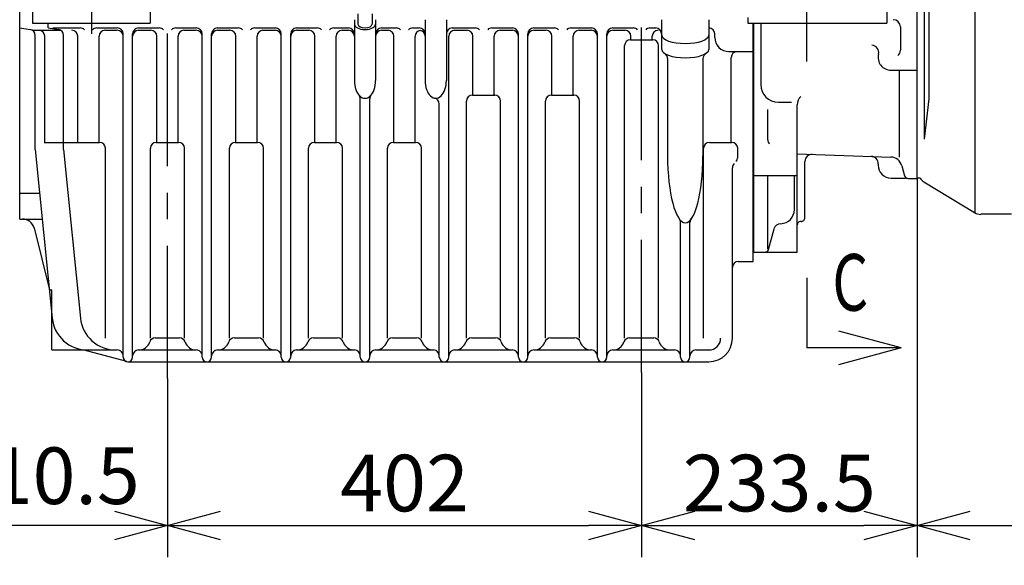
# Model space of a CAD drawing. Units: millimetres. Extents: x -173 to 343, y -32 to 256.
# Drawn here: x 104 to 160, y 133 to 164 of the extents above; entities that cross this region are included whole.
import ezdxf

# ---------------------------------------------------------------- set-up
doc = ezdxf.new("R2010")
doc.units = ezdxf.units.MM
doc.linetypes.add('CENTER', pattern=[12, 7.5, -1.5, 1.5, -1.5])
doc.layers.add('VIEW0001', color=7, linetype='Continuous')
doc.styles.get("Standard").update_dxf_attribs({"font": 'ROMANS', "bigfont": 'EXTFONT'})
doc.dimstyles.new('ISO-25', dxfattribs={"dimtxt": 2.5, "dimasz": 2.5, "dimexe": 1.25, "dimexo": 0.625, "dimtad": 1, "dimtxsty": 'Standard', "dimcen": 2.5, "dimadec": 0, "dimazin": 0, "dimtfac": 1, "dimtmove": 0, "dimatfit": 3, "dimfxl": 0, "dimarcsym": 0})

# ---------------------------------------------------------------- blocks, each defined once
blk = doc.blocks.new('_OPEN30')
at = {"color": 0, "linetype": 'ByBlock', "lineweight": -2}
for p, q in [((-1, 0.267949), (0, 0)), ((0, 0), (-1, -0.267949)), ((0, 0), (-1, 0))]:
    blk.add_line(p, q, dxfattribs=at)
blk = doc.blocks.new('*D64')
at = {"layer": 'Defpoints', "color": 0}
for p in [(139.207, 144.268), (112.407, 143.927), (139.207, 135.619)]:
    blk.add_point(p, dxfattribs=at)
at = {"layer": 'VIEW0001', "color": 0, "lineweight": -2}
for p, q in [((139.207, 144.268), (139.207, 133.833)), ((115.407, 135.619), (136.207, 135.619))]:
    blk.add_line(p, q, dxfattribs=at)
at = {"layer": 'VIEW0001', "color": 0, "lineweight": -2, "xscale": 3, "yscale": 3, "zscale": 3, "rotation": 180}
blk.add_blockref('_OPEN30', (112.407, 135.619), dxfattribs=at)
at = {"layer": 'VIEW0001', "color": 0, "lineweight": -2, "xscale": 3, "yscale": 3, "zscale": 3}
blk.add_blockref('_OPEN30', (139.207, 135.619), dxfattribs=at)
at = {"layer": 'VIEW0001', "color": 0, "insert": (125.808, 138.019), "char_height": 3.2, "attachment_point": 5}
blk.add_mtext('\\A2;402', dxfattribs=at)
blk = doc.blocks.new('*D65')
at = {"layer": 'Defpoints', "color": 0}
for p in [(154.774, 155.241), (139.207, 144.268), (154.774, 135.619)]:
    blk.add_point(p, dxfattribs=at)
at = {"layer": 'VIEW0001', "color": 0, "lineweight": -2}
for p, q in [((154.774, 155.241), (154.774, 133.833)), ((142.207, 135.619), (151.774, 135.619))]:
    blk.add_line(p, q, dxfattribs=at)
at = {"layer": 'VIEW0001', "color": 0, "lineweight": -2, "xscale": 3, "yscale": 3, "zscale": 3, "rotation": 180}
blk.add_blockref('_OPEN30', (139.207, 135.619), dxfattribs=at)
at = {"layer": 'VIEW0001', "color": 0, "lineweight": -2, "xscale": 3, "yscale": 3, "zscale": 3}
blk.add_blockref('_OPEN30', (154.774, 135.619), dxfattribs=at)
at = {"layer": 'VIEW0001', "color": 0, "insert": (146.991, 138.019), "char_height": 3.2, "attachment_point": 5}
blk.add_mtext('\\A2;233.5', dxfattribs=at)
blk = doc.blocks.new('*D66')
at = {"layer": 'Defpoints', "color": 0}
for p in [(174.46, 157.441), (154.774, 155.241), (174.46, 135.619)]:
    blk.add_point(p, dxfattribs=at)
at = {"layer": 'VIEW0001', "color": 0, "lineweight": -2}
for p, q in [((174.46, 157.441), (174.46, 133.833)), ((157.774, 135.619), (171.46, 135.619))]:
    blk.add_line(p, q, dxfattribs=at)
at = {"layer": 'VIEW0001', "color": 0, "lineweight": -2, "xscale": 3, "yscale": 3, "zscale": 3, "rotation": 180}
blk.add_blockref('_OPEN30', (154.774, 135.619), dxfattribs=at)
at = {"layer": 'VIEW0001', "color": 0, "lineweight": -2, "xscale": 3, "yscale": 3, "zscale": 3}
blk.add_blockref('_OPEN30', (174.46, 135.619), dxfattribs=at)
at = {"layer": 'VIEW0001', "color": 0, "insert": (164.618, 138.019), "char_height": 3.2, "attachment_point": 5}
blk.add_mtext('\\A2;295', dxfattribs=at)
blk = doc.blocks.new('*D86')
at = {"layer": 'Defpoints', "color": 0}
for p in [(98.374, 157.498), (112.407, 143.927), (98.374, 135.619)]:
    blk.add_point(p, dxfattribs=at)
at = {"layer": 'VIEW0001', "color": 0, "lineweight": -2}
for p, q in [((98.374, 157.498), (98.374, 133.833)), ((112.407, 143.927), (112.407, 133.833)), ((109.407, 135.619), (101.374, 135.619))]:
    blk.add_line(p, q, dxfattribs=at)
at = {"layer": 'VIEW0001', "color": 0, "lineweight": -2, "xscale": 3, "yscale": 3, "zscale": 3, "rotation": 180}
blk.add_blockref('_OPEN30', (98.374, 135.619), dxfattribs=at)
at = {"layer": 'VIEW0001', "color": 0, "lineweight": -2, "xscale": 3, "yscale": 3, "zscale": 3}
blk.add_blockref('_OPEN30', (112.407, 135.619), dxfattribs=at)
at = {"layer": 'VIEW0001', "color": 0, "insert": (105.39, 138.019), "char_height": 3.2, "attachment_point": 5}
blk.add_mtext('210.5', dxfattribs=at)
blk = doc.blocks.new('*D87')
at = {"layer": 'Defpoints', "color": 0}
for p in [(98.374, 157.498), (174.46, 157.441), (98.374, 127.699)]:
    blk.add_point(p, dxfattribs=at)
at = {"layer": 'VIEW0001', "color": 0, "lineweight": -2}
for p, q in [((98.374, 157.498), (98.374, 125.913)), ((174.46, 157.441), (174.46, 125.913)), ((171.46, 127.699), (101.374, 127.699))]:
    blk.add_line(p, q, dxfattribs=at)
at = {"layer": 'VIEW0001', "color": 0, "lineweight": -2, "xscale": 3, "yscale": 3, "zscale": 3, "rotation": 180}
blk.add_blockref('_OPEN30', (98.374, 127.699), dxfattribs=at)
at = {"layer": 'VIEW0001', "color": 0, "lineweight": -2, "xscale": 3, "yscale": 3, "zscale": 3}
blk.add_blockref('_OPEN30', (174.46, 127.699), dxfattribs=at)
at = {"layer": 'VIEW0001', "color": 0, "insert": (136.419, 130.099), "char_height": 3.2, "attachment_point": 5}
blk.add_mtext('1141', dxfattribs=at)

msp = doc.modelspace()

# ---------------------------------------------------------------- linework, layer by layer
at = {"layer": 'VIEW0001', "color": 7, "linetype": 'CENTER'}
for p, q in [((112.407, 143.927), (112.407, 214.667)), ((139.207, 144.268), (139.207, 214.667)), ((148.54, 161.845), (148.54, 168.001)), ((108.107, 166.752), (108.107, 163.41))]:
    msp.add_line(p, q, dxfattribs=at)
at = {"layer": 'VIEW0001', "color": 7, "linetype": 'Continuous'}
for p, q in [((104.074, 164.008), (104.074, 189.241)), ((154.774, 155.241), (154.774, 185.308)), ((154.774, 155.241), (154.774, 185.308)), ((155.174, 185.301), (155.174, 157.45)), ((155.44, 184.789), (155.44, 159.728)), ((158.04, 180.175), (158.04, 153.297)), ((104.774, 165.674), (104.774, 164.008)), ((153.074, 165.48), (153.074, 164.008)), ((111.44, 165.008), (111.44, 164.008)), ((104.074, 152.941), (104.074, 164.208)), ((122.974, 164.208), (122.974, 160.766)), ((123.174, 164.532), (123.174, 163.954)), ((123.974, 164.532), (123.974, 163.954)), ((124.174, 164.208), (124.174, 160.766)), ((126.974, 164.208), (126.974, 160.766)), ((128.174, 164.208), (128.174, 160.766)), ((140.34, 164.208), (140.34, 162.532)), ((143.007, 164.208), (143.007, 162.532)), ((145.207, 164.341), (145.207, 164.008)), ((104.074, 163.741), (104.658, 163.651)), ((104.774, 164.008), (111.44, 164.008)), ((105.674, 163.741), (105.674, 164.008)), ((105.674, 163.741), (106.258, 163.651)), ((105.924, 163.741), (107.478, 163.741)), ((108.41, 163.741), (109.574, 163.741)), ((110.774, 163.741), (111.945, 163.741)), ((112.877, 163.741), (114.04, 163.741)), ((115.24, 163.741), (116.412, 163.741)), ((117.343, 163.741), (118.507, 163.741)), ((119.707, 163.741), (120.878, 163.741)), ((121.81, 163.741), (122.64, 163.741)), ((124.507, 163.741), (125.345, 163.741)), ((126.277, 163.741), (126.64, 163.741)), ((128.507, 163.741), (129.812, 163.741)), ((130.743, 163.741), (131.907, 163.741)), ((133.107, 163.741), (134.278, 163.741)), ((135.21, 163.741), (136.374, 163.741)), ((137.574, 163.741), (138.745, 163.741)), ((139.677, 163.741), (140.007, 163.741)), ((145.207, 164.008), (153.074, 164.008)), ((145.507, 150.541), (145.507, 164.008)), ((145.54, 164.008), (145.54, 151.074)), ((145.94, 164.008), (145.94, 160.54)), ((153.831, 163.808), (153.831, 162.482)), ((104.778, 163.608), (106.378, 163.608)), ((104.94, 156.874), (104.94, 163.322)), ((105.474, 157.274), (105.474, 163.274)), ((106.54, 156.875), (106.54, 163.322)), ((107.34, 157.274), (107.34, 163.274)), ((108.54, 157.274), (108.54, 163.274)), ((108.874, 163.608), (109.574, 163.608)), ((109.907, 145.141), (109.907, 163.408)), ((110.44, 145.141), (110.44, 163.408)), ((110.774, 163.608), (111.474, 163.608)), ((111.807, 157.273), (111.807, 163.274)), ((113.007, 157.274), (113.007, 163.274)), ((113.34, 163.608), (114.04, 163.608)), ((114.374, 145.141), (114.374, 163.408)), ((114.907, 145.141), (114.907, 163.408)), ((115.24, 163.608), (115.94, 163.608)), ((116.274, 157.274), (116.274, 163.274)), ((117.474, 157.274), (117.474, 163.274)), ((117.807, 163.608), (118.507, 163.608)), ((118.84, 145.141), (118.84, 163.408)), ((119.374, 145.141), (119.374, 163.408)), ((119.707, 163.608), (120.407, 163.608)), ((120.74, 157.274), (120.74, 163.274)), ((121.94, 157.274), (121.94, 163.274)), ((122.274, 163.608), (122.64, 163.608)), ((124.507, 163.608), (124.874, 163.608)), ((125.207, 157.274), (125.207, 163.274)), ((126.407, 157.274), (126.407, 163.274)), ((128.307, 145.141), (128.307, 163.274)), ((128.64, 163.608), (129.34, 163.608)), ((129.674, 159.941), (129.674, 163.274)), ((130.874, 159.941), (130.874, 163.274)), ((131.207, 163.608), (131.907, 163.608)), ((132.24, 145.141), (132.24, 163.408)), ((132.774, 145.141), (132.774, 163.408)), ((133.107, 163.608), (133.807, 163.608)), ((134.14, 159.941), (134.14, 163.274)), ((135.34, 159.941), (135.34, 163.274)), ((135.674, 163.608), (136.374, 163.608)), ((136.707, 145.141), (136.707, 163.408)), ((137.24, 145.141), (137.24, 163.408)), ((137.574, 163.608), (138.274, 163.608)), ((138.576, 163.074), (139.837, 163.074)), ((138.607, 163.074), (138.607, 163.274)), ((139.807, 163.074), (139.807, 163.274)), ((143.34, 163.208), (143.34, 163.408)), ((138.243, 146.208), (138.243, 162.741)), ((140.171, 146.208), (140.171, 162.741)), ((140.674, 162.012), (140.674, 156.517)), ((142.674, 162.012), (142.674, 156.517)), ((144.14, 162.408), (145.474, 162.408)), ((144.274, 157.274), (144.274, 162.074)), ((153.307, 161.349), (154.774, 161.349)), ((153.79, 156.43), (153.79, 161.349)), ((123.307, 145.141), (123.307, 159.733)), ((123.84, 145.141), (123.84, 159.733)), ((129.643, 159.941), (130.904, 159.941)), ((134.11, 159.941), (135.371, 159.941)), ((155.44, 159.728), (155.174, 157.45)), ((127.774, 145.141), (127.774, 159.445)), ((129.31, 146.208), (129.31, 159.608)), ((131.237, 146.208), (131.237, 159.608)), ((133.776, 146.208), (133.776, 159.608)), ((135.704, 146.208), (135.704, 159.608)), ((146.94, 159.54), (147.671, 159.54)), ((148.007, 151.074), (148.007, 159.404)), ((146.34, 157.421), (146.34, 159.136)), ((105.443, 157.274), (106.54, 157.274)), ((106.54, 157.274), (108.571, 157.274)), ((108.904, 146.208), (108.904, 156.941)), ((111.443, 146.208), (111.443, 156.941)), ((111.776, 157.274), (113.037, 157.274)), ((113.371, 146.208), (113.371, 156.941)), ((115.91, 146.208), (115.91, 156.941)), ((116.243, 157.274), (117.504, 157.274)), ((117.837, 146.208), (117.837, 156.941)), ((120.376, 146.208), (120.376, 156.941)), ((120.71, 157.274), (121.971, 157.274)), ((122.304, 146.208), (122.304, 156.941)), ((124.843, 146.208), (124.843, 156.941)), ((125.176, 157.274), (126.437, 157.274)), ((126.771, 146.208), (126.771, 156.941)), ((142.71, 146.208), (142.71, 156.941)), ((143.043, 157.274), (144.304, 157.274)), ((144.637, 156.442), (144.637, 156.941)), ((104.94, 156.875), (105.893, 147.342)), ((106.54, 156.875), (107.493, 147.342)), ((148.007, 156.628), (153.296, 156.443)), ((144.34, 146.208), (144.34, 155.838)), ((148.44, 153.008), (148.44, 156.198)), ((153.917, 155.949), (154.067, 155.389)), ((145.54, 155.408), (148.007, 155.408)), ((146.34, 151.248), (146.34, 155.408)), ((147.84, 153.476), (147.84, 155.408)), ((153.307, 155.258), (154.12, 155.258)), ((154.26, 155.241), (154.774, 155.241)), ((154.946, 155.248), (154.774, 155.248)), ((155.162, 155.037), (158.029, 153.304)), ((104.074, 154.408), (105.187, 154.408)), ((160.107, 153.208), (158.374, 153.208)), ((104.074, 152.941), (105.334, 152.941)), ((141.407, 145.141), (141.407, 152.747)), ((141.94, 145.141), (141.94, 152.747)), ((104.866, 152.435), (105.734, 148.941)), ((146.38, 151.223), (146.69, 152.379)), ((145.54, 151.074), (148.007, 151.074)), ((144.674, 150.541), (145.507, 150.541)), ((148.54, 149.621), (148.54, 145.654)), ((105.734, 148.941), (105.874, 148.941)), ((105.874, 147.541), (105.874, 148.935)), ((105.874, 145.541), (105.874, 147.541)), ((153.874, 145.654), (150.357, 146.596)), ((111.724, 146.222), (113.09, 146.222)), ((116.191, 146.222), (117.556, 146.222)), ((120.658, 146.222), (122.023, 146.222)), ((125.124, 146.222), (126.49, 146.222)), ((129.591, 146.222), (130.956, 146.222)), ((134.057, 146.222), (135.423, 146.222)), ((138.524, 146.222), (139.89, 146.222)), ((105.874, 145.541), (109.571, 145.541)), ((110.105, 144.883), (107.623, 145.541)), ((110.776, 145.541), (114.037, 145.541)), ((115.24, 145.541), (118.504, 145.541)), ((119.707, 145.541), (122.971, 145.541)), ((124.174, 145.541), (127.437, 145.541)), ((128.64, 145.541), (131.904, 145.541)), ((133.107, 145.541), (136.371, 145.541)), ((137.574, 145.541), (141.074, 145.541)), ((142.274, 145.541), (143.007, 145.541)), ((153.874, 145.654), (148.54, 145.654)), ((153.874, 145.654), (150.327, 144.704)), ((110.174, 144.874), (143.007, 144.874))]:
    msp.add_line(p, q, dxfattribs=at)
for centre, radius, start, end in [((153.431, 163.808), 0.4, 0, 90), ((104.607, 163.322), 0.333, 0, 81.2538), ((106.207, 163.322), 0.333, 0, 81.2538), ((109.574, 163.408), 0.333, 0, 90), ((110.774, 163.408), 0.333, 90, 180), ((114.04, 163.408), 0.333, 0, 90), ((115.24, 163.408), 0.333, 90, 180), ((118.507, 163.408), 0.333, 0, 90), ((119.707, 163.408), 0.333, 90, 180), ((122.64, 163.408), 0.333, 0, 90), ((124.507, 163.408), 0.333, 90, 180), ((126.64, 163.408), 0.333, 0, 90), ((128.507, 163.408), 0.333, 90, 180), ((131.907, 163.408), 0.333, 0, 90), ((133.107, 163.408), 0.333, 90, 180), ((136.374, 163.408), 0.333, 0, 90), ((137.574, 163.408), 0.333, 90, 180), ((140.007, 163.408), 0.333, 0, 90), ((143.007, 163.408), 0.333, 0, 90), ((105.14, 163.274), 0.333, 0, 90), ((107.007, 163.274), 0.333, 0, 90), ((108.874, 163.274), 0.333, 90, 180), ((109.574, 163.274), 0.333, 0, 90), ((110.774, 163.274), 0.333, 90, 180), ((111.474, 163.274), 0.333, 0, 90), ((113.34, 163.274), 0.333, 90, 180), ((114.04, 163.274), 0.333, 0, 90), ((115.24, 163.274), 0.333, 90, 180), ((115.94, 163.274), 0.333, 0, 90), ((117.807, 163.274), 0.333, 90, 180), ((118.507, 163.274), 0.333, 0, 90), ((119.707, 163.274), 0.333, 90, 180), ((120.407, 163.274), 0.333, 0, 90), ((122.274, 163.274), 0.333, 90, 180), ((122.64, 163.274), 0.333, 0, 90), ((124.507, 163.274), 0.333, 90, 180), ((124.874, 163.274), 0.333, 0, 90), ((126.74, 163.274), 0.333, 98.6269, 180), ((126.64, 163.274), 0.333, 0, 81.3731), ((128.64, 163.274), 0.333, 90, 180), ((129.34, 163.274), 0.333, 0, 90), ((131.207, 163.274), 0.333, 90, 180), ((131.907, 163.274), 0.333, 0, 90), ((133.107, 163.274), 0.333, 90, 180), ((133.807, 163.274), 0.333, 0, 90), ((135.674, 163.274), 0.333, 90, 180), ((136.374, 163.274), 0.333, 0, 90), ((137.574, 163.274), 0.333, 90, 180), ((138.576, 162.741), 0.333, 90, 180), ((138.274, 163.274), 0.333, 0, 90), ((140.14, 163.274), 0.333, 90, 180), ((139.837, 162.741), 0.333, 0, 90), ((144.14, 163.208), 0.8, 180, 270), ((152.209, 162.362), 0.4, 345.7048, 88.3088), ((140.34, 162.012), 0.333, 0.0002, 57.9965), ((143.007, 162.012), 0.333, 122.0052, 179.9999), ((144.607, 162.074), 0.333, 90, 180), ((153.307, 162.082), 0.733, 165.5312, 269.9999), ((153.431, 162.482), 0.4, 309.844, 0), ((146.94, 160.54), 1, 180, 270), ((122.974, 159.733), 0.333, 0.0001, 40.3636), ((124.174, 159.733), 0.333, 139.6386, 179.9998), ((127.44, 159.445), 0.333, 0, 78.9775), ((129.643, 159.608), 0.333, 90, 180), ((130.904, 159.608), 0.333, 0, 90), ((134.11, 159.608), 0.333, 90, 180), ((135.371, 159.608), 0.333, 0, 90), ((108.571, 156.941), 0.333, 0, 90), ((111.776, 156.941), 0.333, 90, 180), ((113.037, 156.941), 0.333, 0, 90), ((116.243, 156.941), 0.333, 90, 180), ((117.504, 156.941), 0.333, 0, 90), ((120.71, 156.941), 0.333, 90, 180), ((121.971, 156.941), 0.333, 0, 90), ((125.176, 156.941), 0.333, 90, 180), ((126.437, 156.941), 0.333, 0, 90), ((143.043, 156.941), 0.333, 90, 180), ((144.304, 156.941), 0.333, 0, 90), ((148.84, 156.198), 0.4, 88, 179.9999), ((152.177, 156.082), 0.4, 355.4173, 88), ((153.273, 155.777), 0.667, 15, 87.9999), ((153.307, 155.991), 0.733, 175.3933, 180), ((153.307, 155.991), 0.733, 180, 270), ((154.26, 155.441), 0.2, 195, 270), ((154.12, 154.858), 0.4, 76.4638, 90), ((155.507, 155.608), 0.667, 212.6837, 238.8407), ((147.04, 153.476), 0.8, 272.6814, 0), ((158.374, 153.874), 0.667, 238.8407, 270.0001), ((104.219, 152.274), 0.667, 13.9461, 90), ((141.074, 152.747), 0.333, 0.0001, 36.7861), ((142.274, 152.747), 0.333, 143.2161, 180), ((147.076, 152.276), 0.4, 89.8928, 164.9999), ((148.207, 152.609), 0.2, 85.2199, 179.9976), ((148.24, 153.008), 0.2, 265.2198, 0), ((146.187, 151.274), 0.2, 270.0002, 345.0001), ((144.674, 150.208), 0.333, 90, 180), ((107.884, 147.541), 2, 185.7107, 270), ((109.484, 147.541), 2, 185.7107, 270.0005), ((110.776, 146.208), 0.667, 270, 341.3893), ((111.724, 145.889), 0.333, 89.9976, 161.3885), ((113.09, 145.889), 0.333, 18.6109, 89.9996), ((114.037, 146.208), 0.667, 198.611, 270.1642), ((115.243, 146.208), 0.667, 270, 341.3893), ((116.191, 145.889), 0.333, 89.9976, 161.3885), ((117.556, 145.889), 0.333, 18.6109, 89.9996), ((118.504, 146.208), 0.667, 198.5266, 270.1642), ((119.71, 146.208), 0.667, 270, 341.3893), ((120.658, 145.889), 0.333, 89.9976, 161.3885), ((122.023, 145.889), 0.333, 18.6109, 89.9996), ((122.971, 146.208), 0.667, 198.611, 270), ((124.176, 146.208), 0.667, 270, 341.3893), ((125.124, 145.889), 0.333, 89.9976, 161.3885), ((126.49, 145.889), 0.333, 18.6109, 89.9996), ((127.437, 146.208), 0.667, 198.611, 270), ((128.643, 146.208), 0.667, 270, 341.3893), ((129.591, 145.889), 0.333, 89.9976, 161.3885), ((130.956, 145.889), 0.333, 18.6109, 89.9996), ((131.904, 146.208), 0.667, 198.611, 270), ((133.11, 146.208), 0.667, 270, 341.3893), ((134.057, 145.889), 0.333, 89.9976, 161.3885), ((135.423, 145.889), 0.333, 18.6109, 89.9996), ((136.371, 146.208), 0.667, 198.611, 270), ((137.576, 146.208), 0.667, 270, 341.3893), ((138.524, 145.889), 0.333, 89.9976, 161.3885), ((139.89, 145.889), 0.333, 18.6109, 89.9996), ((140.837, 146.208), 0.667, 198.611, 270), ((143.007, 146.208), 0.667, 270.0001, 0), ((143.007, 146.208), 1.333, 270.0001, 0), ((109.574, 145.208), 0.333, 0, 90), ((110.774, 145.208), 0.333, 90, 180), ((114.04, 145.208), 0.333, 0, 90.1641), ((115.24, 145.208), 0.333, 90, 180), ((118.507, 145.208), 0.333, 0, 90), ((119.707, 145.208), 0.333, 90, 180), ((122.974, 145.208), 0.333, 0, 90), ((124.174, 145.208), 0.333, 90, 180), ((127.44, 145.208), 0.333, 0, 90), ((128.64, 145.208), 0.333, 90, 180), ((131.907, 145.208), 0.333, 0, 90), ((133.107, 145.208), 0.333, 90, 180), ((136.374, 145.208), 0.333, 0, 90), ((137.574, 145.208), 0.333, 90, 180), ((141.074, 145.208), 0.333, 0, 90), ((142.274, 145.208), 0.333, 90, 180), ((110.174, 145.141), 0.267, 180, 360), ((114.64, 145.141), 0.267, 180, 360), ((119.107, 145.141), 0.267, 180, 360), ((123.574, 145.141), 0.267, 180, 360), ((128.04, 145.141), 0.267, 180, 360), ((132.507, 145.141), 0.267, 180, 360), ((136.974, 145.141), 0.267, 180, 360), ((141.674, 145.141), 0.267, 180, 360)]:
    msp.add_arc(centre, radius, start, end, dxfattribs=at)
for centre, major_axis, ratio, start_param, end_param in [((107.478, 163.408), (0.333, 0), 1, 0.785398, 1.570796), ((108.41, 163.408), (0.333, 0), 1, 1.570796, 2.356194), ((111.945, 163.408), (0.333, 0), 1, 0.785398, 1.570796), ((112.877, 163.408), (0.333, 0), 1, 1.570796, 2.356194), ((116.412, 163.408), (0.333, 0), 1, 0.785398, 1.570796), ((117.343, 163.408), (0.333, 0), 1, 1.570796, 2.356194), ((120.878, 163.408), (0.333, 0), 1, 0.785398, 1.570796), ((121.81, 163.408), (0.333, 0), 1, 1.570796, 2.356194), ((123.574, 163.954), (0.6, 0), 0.5, 3.141593, 6.283185), ((123.574, 163.954), (0.4, -0.001), 0.5, 3.144747, 6.286327), ((125.345, 163.408), (0.333, 0), 1, 0.785398, 1.570796), ((126.277, 163.408), (0.333, 0), 1, 1.570796, 2.356194), ((129.812, 163.408), (0.333, 0), 1, 0.785398, 1.570796), ((130.743, 163.408), (0.333, 0), 1, 1.570796, 2.356194), ((134.278, 163.408), (0.333, 0), 1, 0.785398, 1.570796), ((135.21, 163.408), (0.333, 0), 1, 1.570796, 2.356194), ((138.745, 163.408), (0.333, 0), 1, 0.785398, 1.570796), ((139.677, 163.408), (0.333, 0), 1, 1.570796, 2.356194), ((141.674, 163.341), (1.333, 0), 0.358368, 3.141593, 6.283185), ((141.674, 162.532), (1.333, 0), 0.358368, 3.141593, 6.283185), ((123.574, 160.766), (0, 1), 0.6, 1.570796, 4.712389), ((127.574, 160.766), (0, 1), 0.6, 1.570796, 4.712389), ((148.674, 159.404), (0.667, 0), 1, 2.356194, 3.141593), ((146.674, 157.421), (0.333, 0), 1, 3.141593, 3.926991), ((141.674, 156.517), (0, 3.787), 0.264091, 1.570798, 4.712388), ((144.304, 156.442), (0.333, 0), 1, 5.497787, 6.283185), ((144.674, 155.838), (0.333, 0), 1, 2.356194, 3.141593)]:
    msp.add_ellipse(centre, major_axis=major_axis, ratio=ratio, start_param=start_param, end_param=end_param, dxfattribs=at)

# ---------------------------------------------------------------- texts
at = {"layer": 'VIEW0001', "color": 7, "insert": (149.987, 147.762), "char_height": 3.2, "attachment_point": 7}
msp.add_mtext('{\\W0.729167;C}', dxfattribs=at)

# ---------------------------------------------------------------- dimensions: what is measured, and where the dimension line sits
at = {"layer": 'VIEW0001', "color": 7}
for base, p1, text, override, picture, middle in [((98.374, 135.619), (112.407, 143.927), '210.5', {"dimtxt": 3.2, "dimasz": 3, "dimexe": 1.786, "dimexo": 0, "dimgap": 0.8, "dimtad": 1, "dimtih": 0, "dimtoh": 0, "dimdec": 1, "dimdsep": 46, "dimblk1": 'OPEN30', "dimblk2": 'OPEN30', "dimsah": 1, "dimse1": 0, "dimse2": 0, "dimtmove": 0}, '*D86', (105.39, 135.619)), ((98.374, 127.699), (174.46, 157.441), '1141', {"dimtxt": 3.2, "dimasz": 3, "dimexe": 1.786, "dimexo": 0, "dimgap": 0.8, "dimtad": 1, "dimtih": 0, "dimtoh": 0, "dimdec": 0, "dimdsep": 46, "dimblk1": 'OPEN30', "dimblk2": 'OPEN30', "dimsah": 1, "dimse1": 0, "dimse2": 0, "dimtmove": 0}, '*D87', (136.419, 127.699))]:
    dim = msp.add_linear_dim(base=base, p1=p1, p2=(98.374, 157.498), text=text, dimstyle='ISO-25', override=override, dxfattribs=at)
    dim.commit()
    dim.dimension.update_dxf_attribs({"geometry": picture, "text_midpoint": middle, "dimtype": 160})
for base, p1, p2, text, override, picture, middle in [((174.46, 135.619), (154.774, 155.241), (174.46, 157.441), '\\A2;295', {"dimtxt": 3.2, "dimasz": 3, "dimexe": 1.786, "dimexo": 0, "dimgap": 0.8, "dimtad": 1, "dimtih": 0, "dimtoh": 0, "dimdec": 0, "dimdsep": 46, "dimblk1": 'OPEN30', "dimblk2": 'OPEN30', "dimsah": 1, "dimse1": 1, "dimse2": 0, "dimtmove": 0}, '*D66', (164.618, 135.619)), ((154.774, 135.619), (139.207, 144.268), (154.774, 155.241), '\\A2;233.5', {"dimtxt": 3.2, "dimasz": 3, "dimexe": 1.786, "dimexo": 0, "dimgap": 0.8, "dimtad": 1, "dimtih": 0, "dimtoh": 0, "dimdec": 1, "dimdsep": 46, "dimblk1": 'OPEN30', "dimblk2": 'OPEN30', "dimsah": 1, "dimse1": 1, "dimse2": 0, "dimtmove": 0}, '*D65', (146.991, 135.619)), ((139.207, 135.619), (112.407, 143.927), (139.207, 144.268), '\\A2;402', {"dimtxt": 3.2, "dimasz": 3, "dimexe": 1.786, "dimexo": 0, "dimgap": 0.8, "dimtad": 1, "dimtih": 0, "dimtoh": 0, "dimdec": 0, "dimdsep": 46, "dimblk1": 'OPEN30', "dimblk2": 'OPEN30', "dimsah": 1, "dimse1": 1, "dimse2": 0, "dimtmove": 0}, '*D64', (125.808, 135.619))]:
    dim = msp.add_linear_dim(base=base, p1=p1, p2=p2, angle=180, text=text, dimstyle='ISO-25', override=override, dxfattribs=at)
    dim.commit()
    dim.dimension.update_dxf_attribs({"geometry": picture, "text_midpoint": middle, "dimtype": 160})

doc.saveas('drawing.dxf')
